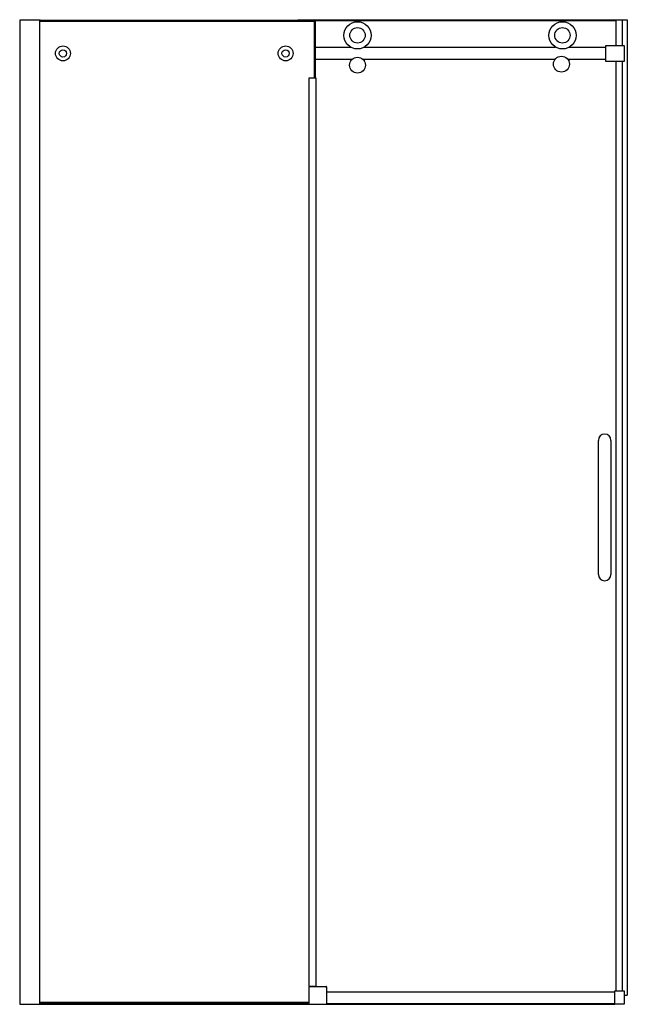
# Model space of a CAD drawing. Units: inches. Extents: x 6044.1 to 6092.2, y -60.6 to 17.5.
import ezdxf

# ---------------------------------------------------------------- set-up
doc = ezdxf.new("R2010")
doc.units = ezdxf.units.IN
doc.header["$LTSCALE"] = 0.64311
doc.header["$MEASUREMENT"] = 0
doc.layers.get('0').update_dxf_attribs({"color": 255, "linetype": 'CONTINUOUS'})
doc.layers.get('Defpoints').update_dxf_attribs({"linetype": 'CONTINUOUS'})
doc.styles.get("Standard").update_dxf_attribs({"font": 'txt', "width": 0.8})

msp = doc.modelspace()

# ---------------------------------------------------------------- linework, layer by layer
for p, q in [((6044.092, 17.44), (6044.092, -60.553)), ((6045.707, 17.44), (6044.092, 17.44)), ((6045.667, 17.44), (6045.667, -60.553)), ((6067.517, 17.422), (6045.667, 17.422)), ((6045.667, 17.359), (6067.454, 17.359)), ((6045.707, 17.422), (6045.707, 17.44)), ((6066.123, 17.422), (6066.123, 17.477)), ((6066.123, 17.477), (6092.218, 17.477)), ((6067.454, 17.359), (6067.517, 17.422)), ((6067.454, 12.872), (6067.454, 17.359)), ((6067.517, 12.872), (6067.517, 17.422)), ((6067.517, 17.414), (6091.314, 17.414)), ((6091.314, 17.477), (6091.314, 15.433)), ((6091.804, 17.477), (6091.804, 15.434)), ((6092.218, 17.477), (6092.218, -59.853)), ((6067.517, 15.296), (6070.312, 15.296)), ((6070.228, 15.349), (6070.233, 15.296)), ((6071.383, 15.296), (6086.544, 15.296)), ((6071.467, 15.349), (6071.463, 15.296)), ((6086.466, 15.345), (6086.47, 15.296)), ((6087.616, 15.296), (6090.508, 15.296)), ((6087.694, 15.345), (6087.69, 15.296)), ((6090.508, 14.174), (6090.508, 15.434)), ((6090.508, 15.434), (6090.623, 15.434)), ((6090.787, 15.434), (6091.095, 15.434)), ((6091.258, 15.433), (6091.965, 15.434)), ((6091.965, 15.434), (6091.965, 14.174)), ((6070.394, 14.312), (6067.517, 14.312)), ((6070.312, 14.312), (6070.32, 14.218)), ((6086.483, 14.312), (6071.301, 14.312)), ((6071.383, 14.312), (6071.376, 14.218)), ((6090.508, 14.312), (6087.519, 14.312)), ((6087.611, 14.312), (6087.598, 14.155)), ((6091.965, 14.174), (6090.508, 14.174)), ((6091.314, 14.174), (6091.314, -59.508)), ((6091.804, 14.174), (6091.804, -59.508)), ((6067.027, 12.872), (6067.557, 12.872)), ((6067.027, -59.128), (6067.027, 12.872)), ((6067.547, 12.872), (6067.547, -59.128)), ((6067.557, 12.872), (6067.557, -59.128)), ((6089.934, -26.499), (6089.934, -15.869)), ((6090.919, -15.869), (6090.919, -26.499)), ((6067.021, -60.552), (6067.021, -59.194)), ((6067.027, -59.128), (6067.557, -59.128)), ((6067.06, -59.155), (6068.359, -59.155)), ((6067.454, -59.128), (6067.454, -59.155)), ((6067.517, -59.128), (6067.517, -59.155)), ((6068.399, -59.194), (6068.399, -60.553)), ((6068.403, -59.253), (6068.403, -59.568)), ((6068.399, -59.568), (6091.22, -59.568)), ((6091.22, -59.608), (6068.399, -59.608)), ((6091.22, -60.564), (6091.22, -59.508)), ((6091.22, -59.508), (6091.965, -59.508)), ((6091.964, -59.508), (6091.964, -60.564)), ((6091.964, -59.853), (6092.218, -59.853)), ((6044.092, -60.553), (6091.22, -60.553)), ((6067.021, -60.428), (6045.667, -60.428)), ((6045.667, -60.465), (6067.021, -60.465)), ((6067.021, -60.544), (6045.667, -60.544)), ((6091.22, -60.541), (6068.399, -60.541)), ((6091.964, -60.564), (6091.22, -60.564))]:
    msp.add_line(p, q)
for centre, radius in [((6070.848, 16.237), 1.083), ((6087.08, 16.237), 1.083), ((6070.848, 16.237), 0.61), ((6087.08, 16.237), 0.61), ((6047.517, 14.804), 0.591), ((6047.517, 14.804), 0.289), ((6065.155, 14.804), 0.591), ((6065.155, 14.804), 0.289), ((6070.848, 13.874), 0.63), ((6087.001, 13.953), 0.63)]:
    msp.add_circle(centre, radius)
for centre, radius, start, end in [((6090.705, 16.058), 0.63, 262.55704, 277.54197), ((6091.177, 16.059), 0.63, 262.46405, 277.33966), ((6090.426, -15.869), 0.492, 360, 180), ((6090.426, -26.499), 0.492, 180, 360), ((6067.06, -59.194), 0.0394, 90, 180), ((6068.359, -59.194), 0.0394, 359.99999, 90), ((6068.363, -59.253), 0.0393, 359.99256, 25.85184)]:
    msp.add_arc(centre, radius, start, end)

# ---------------------------------------------------------------- texts
at = {"layer": 'Defpoints'}
for tag, p, s in [('MODELNUMBER', (6068.155, -60.566), 'K-701695-G81'), ('TRADENAME', (6068.155, -60.568), 'COMPOSED'), ('PRODUCT', (6068.155, -60.569), 'SHOWER DOOR')]:
    msp.add_attdef(tag, p, s, height=0.001, dxfattribs=at)

doc.saveas('drawing.dxf')
